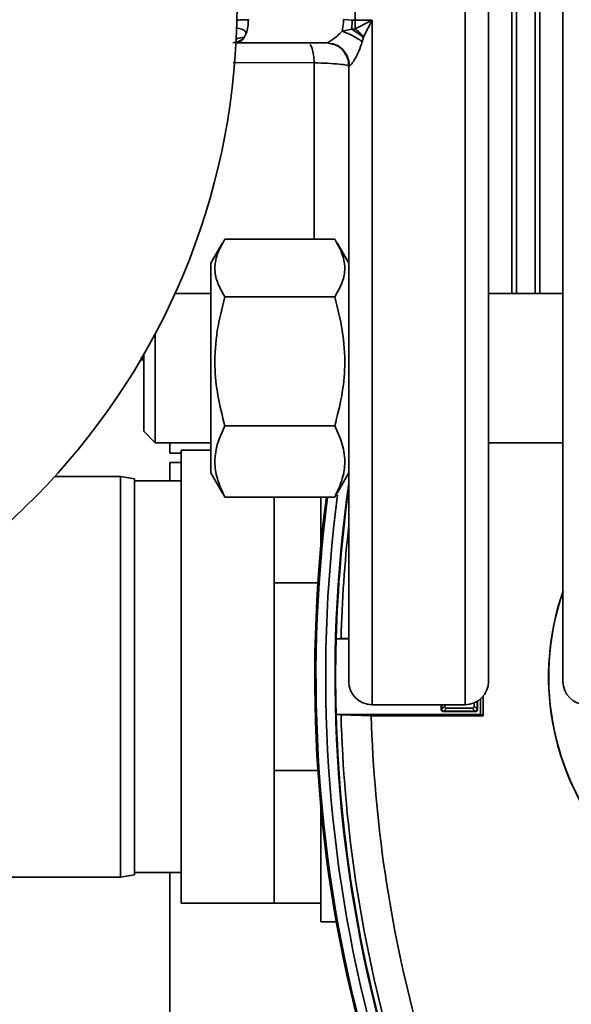
# Paper-space layout 'Blatt1' of a CAD drawing. Units: millimetres. Extents: x 0 to 5940, y 0 to 4200.
# Drawn here: x 1463 to 1522, y 925 to 1030 of the extents above; entities that cross this region are included whole.
import ezdxf

# ---------------------------------------------------------------- set-up
doc = ezdxf.new("R2010")
doc.units = ezdxf.units.MM
doc.header["$LTSCALE"] = 10
doc.layers.add('1', color=7, linetype='Continuous')
doc.styles.add('SLDTEXTSTYLE0', font='TXT', dxfattribs={"width": 0.605})
doc.dimstyles.new('SLDDIMSTYLE0', dxfattribs={"dimtxt": 35, "dimasz": 25, "dimexe": 0, "dimexo": 0.0625, "dimgap": 8.75, "dimtad": 1, "dimdec": 1, "dimrnd": 1e-09, "dimzin": 4, "dimdsep": 46, "dimtxsty": 'SLDTEXTSTYLE0', "dimsah": 1, "dimcen": 0.09, "dimadec": 0, "dimazin": 1, "dimtfac": 1, "dimtdec": 1, "dimtofl": 0, "dimtmove": 0, "dimatfit": 3, "dimfxl": 1, "dimfrac": 2, "dimtolj": 1, "dimtzin": 12, "dimarcsym": 0})

# ---------------------------------------------------------------- blocks, each defined once
blk = doc.blocks.new('_D_5')
at = {"layer": '1'}
for p, q in [((1259.58, 1231.67), (384.58, 1231.67)), ((394.58, 1231.67), (394.58, 529.34)), ((1489.58, 529.34), (384.58, 529.34))]:
    blk.add_line(p, q, dxfattribs=at)
for points in [[(394.58, 1231.67), (390.58, 1206.67), (398.58, 1206.67)], [(394.58, 529.34), (398.58, 554.34), (390.58, 554.34)]]:
    blk.add_solid(points, dxfattribs=at)
at = {"layer": '1', "insert": (349.46, 801.63), "char_height": 35, "attachment_point": 1, "rotation": 90, "style": 'SLDTEXTSTYLE0'}
blk.add_mtext('ca. 700', dxfattribs=at)

psp = doc.layouts.new('Blatt1')

# ---------------------------------------------------------------- linework, layer by layer
at = {"color": 7, "linetype": 'Continuous', "lineweight": 35}
for p, q in [((1511.08, 1106.67), (1511.08, 956.67)), ((1513.58, 1104.17), (1513.58, 959.17)), ((1516.08, 1062.56), (1516.08, 1000.78)), ((1499.28, 1033.22), (1499.28, 1030.12)), ((1516.58, 1031.67), (1516.58, 1000.78)), ((1518.58, 1031.67), (1518.58, 1000.78)), ((1519.08, 1000.78), (1519.08, 1031.67)), ((1521.58, 1031.67), (1521.58, 959.17)), ((1498.02, 1030.17), (1498.93, 1030.13)), ((1498.9, 1029.16), (1498.93, 1030.13)), ((1498.93, 1030.13), (1499.28, 1030.12)), ((1499.28, 1029.19), (1501.08, 1030.12)), ((1499.28, 1030.12), (1499.28, 1029.19)), ((1499.28, 1030.12), (1501.08, 1030.12)), ((1501.08, 1030.12), (1500.18, 1028.32)), ((1501.08, 1030.12), (1501.08, 956.67)), ((1498.9, 1029.16), (1497.86, 1028.93)), ((1499.28, 1029.19), (1498.9, 1029.16)), ((1487.57, 1028.7), (1487.35, 1028.25)), ((1500.15, 1028.25), (1500.02, 1027.82)), ((1500.18, 1028.32), (1500.15, 1028.25)), ((1496.24, 1027.67), (1486.55, 1027.67)), ((1496.8, 1027.55), (1496.24, 1027.67)), ((1494.87, 1025.54), (1486.16, 1025.56)), ((1494.87, 1006.61), (1494.87, 1025.54)), ((1498.66, 1025.22), (1498.58, 1025.17)), ((1498.58, 1025.17), (1498.58, 959.17)), ((1485.04, 1006.21), (1483.78, 1004.03)), ((1497.07, 1006.61), (1485.28, 1006.61)), ((1498.58, 1004.03), (1497.32, 1006.21)), ((1483.78, 1004.03), (1483.78, 981.55)), ((1483.78, 1000.78), (1479.92, 1000.78)), ((1521.58, 1000.78), (1513.58, 1000.78)), ((1497.07, 1000.42), (1485.28, 1000.42)), ((1477.81, 996.47), (1477.81, 991.24)), ((1476.58, 994.25), (1476.58, 991.48)), ((1476.58, 993.71), (1476.18, 993.71)), ((1476.58, 993.68), (1476.23, 993.68)), ((1476.24, 993.67), (1476.58, 993.67)), ((1476.58, 991.48), (1476.58, 986)), ((1477.81, 991.24), (1477.81, 984.78)), ((1476.57, 986.01), (1476.58, 986)), ((1476.58, 986), (1477.81, 984.78)), ((1497.07, 986.59), (1485.28, 986.59)), ((1477.81, 984.78), (1483.78, 984.78)), ((1479.36, 984.78), (1479.38, 983.67)), ((1513.58, 984.78), (1521.58, 984.78)), ((1480.58, 983.67), (1479.38, 983.67)), ((1483.78, 983.97), (1480.58, 983.97)), ((1480.58, 983.97), (1480.58, 935.37)), ((1479.38, 982.67), (1479.38, 980.67)), ((1480.58, 982.67), (1479.38, 982.67)), ((1483.78, 981.55), (1483.78, 981.53)), ((1483.78, 981.53), (1485.04, 979.35)), ((1497.32, 979.35), (1498.58, 981.53)), ((1474.08, 981.17), (1467.03, 981.17)), ((1475.58, 980.9), (1474.08, 981.17)), ((1474.08, 938.17), (1474.08, 981.17)), ((1475.58, 980.9), (1475.58, 938.43)), ((1480.58, 980.67), (1475.58, 980.67)), ((1485.28, 978.95), (1485.07, 979.37)), ((1497.07, 978.95), (1497.29, 979.37)), ((1485.28, 978.95), (1497.07, 978.95)), ((1490.58, 977.07), (1490.58, 978.95)), ((1495.58, 973.62), (1495.58, 978.95)), ((1490.58, 977.07), (1490.58, 976.63)), ((1490.58, 969.73), (1490.58, 976.63)), ((1495.27, 969.73), (1490.58, 969.73)), ((1490.58, 959.98), (1490.58, 969.73)), ((1497.24, 963.74), (1497.22, 963.73)), ((1497.22, 963.73), (1498.58, 963.73)), ((1497.74, 963.77), (1497.24, 963.74)), ((1498.58, 963.79), (1497.74, 963.77)), ((1490.58, 959.98), (1490.58, 959.36)), ((1490.58, 949.6), (1490.58, 959.36)), ((1512.74, 955.6), (1512.74, 957.3)), ((1513.01, 955.47), (1513.01, 957.57)), ((1501.08, 956.67), (1511.08, 956.67)), ((1508.51, 956.12), (1508.51, 956.67)), ((1508.51, 956.12), (1508.57, 956.18)), ((1508.57, 956.18), (1508.57, 956.67)), ((1508.57, 956.18), (1508.88, 956.5)), ((1508.57, 956.18), (1508.57, 956.18)), ((1509.09, 956.29), (1508.77, 955.98)), ((1508.88, 956.67), (1508.88, 956.5)), ((1509.09, 956.29), (1511.83, 956.29)), ((1512.14, 955.98), (1511.83, 956.29)), ((1512.04, 956.5), (1512.04, 956.86)), ((1512.04, 956.5), (1512.35, 956.18)), ((1512.35, 957.01), (1512.35, 956.18)), ((1512.35, 956.18), (1512.35, 956.18)), ((1512.35, 956.18), (1512.4, 956.12)), ((1512.4, 957.04), (1512.4, 956.12)), ((1497.22, 955.6), (1497.24, 955.6)), ((1512.74, 955.6), (1497.22, 955.6)), ((1497.24, 955.6), (1497.74, 955.57)), ((1497.74, 955.57), (1500.99, 955.47)), ((1500.99, 955.47), (1513.01, 955.47)), ((1508.77, 955.98), (1508.71, 955.92)), ((1512.2, 955.92), (1508.71, 955.92)), ((1512.14, 955.98), (1508.77, 955.98)), ((1508.77, 955.98), (1508.77, 955.98)), ((1512.15, 955.98), (1512.14, 955.98)), ((1512.2, 955.92), (1512.15, 955.98)), ((1512.74, 955.6), (1513.01, 955.47)), ((1495.27, 949.6), (1490.58, 949.6)), ((1490.58, 942.7), (1490.58, 949.6)), ((1495.58, 935.37), (1495.58, 945.71)), ((1490.58, 942.7), (1490.58, 942.27)), ((1490.58, 935.37), (1490.58, 942.27)), ((1399.08, 938.17), (1474.08, 938.17)), ((1474.08, 938.17), (1475.58, 938.43)), ((1475.58, 938.67), (1480.58, 938.67)), ((1479.38, 938.67), (1479.38, 829.67)), ((1480.58, 935.37), (1490.59, 935.37)), ((1495.58, 935.37), (1490.58, 935.37)), ((1495.58, 933.37), (1495.58, 935.37)), ((1495.58, 933.37), (1497.25, 933.37))]:
    psp.add_line(p, q, dxfattribs=at)
for centre, radius, start, end in [((1411.58, 1031.67), 75, 196.4194, 90), ((1644.96, 959.67), 147.85, 171.9198, 194.6821), ((1644.96, 959.67), 147.78, 172.1068, 178.4224), ((1644.96, 959.67), 150.03, 172.6171, 195.27), ((1644.96, 959.67), 150, 172.6157, 195.3203), ((1644.96, 959.67), 149.9, 172.6105, 195.2897), ((1644.96, 959.67), 148.86, 172.4616, 194.9845), ((1644.96, 959.67), 147.27, 173.6733, 178.4053), ((1547.96, 959.67), 27.93, 160.8047, 277.5207), ((1547.96, 959.67), 27.91, 160.9292, 285.5466), ((1644.96, 959.67), 147.79, 178.4229, 181.5771), ((1501.08, 959.17), 2.5, 180, 270), ((1511.08, 959.17), 2.5, 270, 0), ((1524.08, 959.17), 2.5, 180, 270), ((1644.96, 959.67), 147.78, 181.5776, 194.6821), ((1644.96, 959.67), 147.27, 181.5947, 194.815), ((1644.96, 959.67), 144.03, 181.6705, 195.1305)]:
    psp.add_arc(centre, radius, start, end, dxfattribs=at)
for points, knots in [([(1486.56, 1030.12), (1486.58, 1030.12), (1486.61, 1030.12), (1486.87, 1030.14), (1487.27, 1030.15), (1487.63, 1030.16), (1487.81, 1030.17)], [0, 0, 0, 0, 0.249364, 0.499588, 0.750289, 1, 1, 1, 1]), ([(1487.57, 1028.7), (1487.55, 1028.76), (1487.52, 1028.87), (1487.35, 1029.03), (1487.08, 1029.16), (1486.76, 1029.25), (1486.62, 1029.28), (1486.54, 1029.3)], [0, 0, 0, 0, 0.102215, 0.216066, 0.442231, 0.694289, 1, 1, 1, 1]), ([(1486.14, 1027.7), (1486.31, 1027.73), (1486.63, 1027.79), (1487.05, 1027.97), (1487.25, 1028.16), (1487.35, 1028.25)], [0, 0, 0, 0, 0.351993, 0.685405, 1, 1, 1, 1]), ([(1487.35, 1028.25), (1487.08, 1028.24), (1486.7, 1028.24), (1486.48, 1028.04), (1486.41, 1027.98)], [0, 0, 0, 0, 0.70772, 1, 1, 1, 1]), ([(1496.24, 1027.67), (1496.25, 1027.67), (1496.27, 1027.68), (1496.39, 1027.75), (1496.57, 1027.86), (1496.88, 1028.06), (1497.34, 1028.4), (1497.68, 1028.75), (1497.86, 1028.93)], [0, 0, 0, 0, 0.1237, 0.243908, 0.35779, 0.483077, 0.73477, 1, 1, 1, 1]), ([(1500.02, 1027.82), (1499.84, 1027.93), (1499.5, 1028.17), (1498.93, 1028.48), (1498.37, 1028.75), (1498.03, 1028.87), (1497.86, 1028.93)], [0, 0, 0, 0, 0.24999, 0.499983, 0.749919, 1, 1, 1, 1]), ([(1494.87, 1025.54), (1494.85, 1025.82), (1494.81, 1026.4), (1494.66, 1027.11), (1494.52, 1027.38), (1494.45, 1027.51)], [0, 0, 0, 0, 0.33341, 0.666817, 1, 1, 1, 1]), ([(1496.71, 1027.62), (1496.95, 1027.54), (1497.45, 1027.38), (1498.07, 1026.79), (1498.5, 1026.04), (1498.56, 1025.47), (1498.58, 1025.18)], [0, 0, 0, 0, 0.250742, 0.499905, 0.749683, 1, 1, 1, 1]), ([(1498.66, 1025.22), (1498.62, 1025.54), (1498.53, 1026.19), (1497.97, 1026.98), (1497.35, 1027.47), (1496.92, 1027.53), (1496.8, 1027.55)], [0, 0, 0, 0, 0.295025, 0.590081, 0.884799, 1, 1, 1, 1]), ([(1500.02, 1027.82), (1499.9, 1027.47), (1499.69, 1026.82), (1499.29, 1026), (1498.96, 1025.5), (1498.76, 1025.28), (1498.69, 1025.24), (1498.66, 1025.22)], [0, 0, 0, 0, 0.303504, 0.5735557, 0.8061692, 0.9060431, 1, 1, 1, 1]), ([(1494.87, 1025.54), (1495.36, 1025.52), (1496.39, 1025.49), (1497.61, 1025.4), (1498.17, 1025.32), (1498.38, 1025.27), (1498.46, 1025.25), (1498.48, 1025.23), (1498.49, 1025.23)], [0, 0, 0, 0, 0.2724871, 0.571195, 0.8570547, 0.8858993, 0.9431189, 1, 1, 1, 1]), ([(1485.28, 1006.61), (1484.97, 1006.07), (1484.35, 1004.99), (1484.12, 1003.38), (1484.46, 1001.84), (1485.01, 1000.9), (1485.28, 1000.42)], [0, 0, 0, 0, 0.264614, 0.534966, 0.765352, 1, 1, 1, 1]), ([(1497.07, 1006.61), (1497.38, 1006.07), (1498.01, 1004.99), (1498.24, 1003.38), (1497.9, 1001.84), (1497.35, 1000.9), (1497.07, 1000.42)], [0, 0, 0, 0, 0.264614, 0.534966, 0.765352, 1, 1, 1, 1]), ([(1485.28, 1000.42), (1484.97, 999.22), (1484.35, 996.8), (1484.12, 993.2), (1484.46, 989.76), (1485.01, 987.66), (1485.28, 986.59)], [0, 0, 0, 0, 0.264614, 0.534966, 0.765352, 1, 1, 1, 1]), ([(1497.07, 1000.42), (1497.38, 999.22), (1498.01, 996.8), (1498.24, 993.2), (1497.9, 989.76), (1497.35, 987.66), (1497.07, 986.59)], [0, 0, 0, 0, 0.264614, 0.534966, 0.765352, 1, 1, 1, 1]), ([(1476.24, 993.88), (1476.3, 993.88), (1476.41, 993.88), (1476.52, 993.87), (1476.58, 993.87)], [0, 0, 0, 0, 0.510601, 1, 1, 1, 1]), ([(1485.28, 986.59), (1484.97, 985.93), (1484.35, 984.59), (1484.12, 982.6), (1484.46, 980.7), (1485.01, 979.53), (1485.28, 978.95)], [0, 0, 0, 0, 0.264614, 0.534966, 0.765352, 1, 1, 1, 1]), ([(1497.07, 986.59), (1497.38, 985.93), (1498.01, 984.59), (1498.24, 982.6), (1497.9, 980.7), (1497.35, 979.53), (1497.07, 978.95)], [0, 0, 0, 0, 0.264614, 0.534966, 0.765352, 1, 1, 1, 1]), ([(1508.51, 956.12), (1508.52, 956.1), (1508.52, 956.04), (1508.57, 955.98), (1508.63, 955.93), (1508.69, 955.93), (1508.71, 955.92)], [0, 0, 0, 0, 0.259932, 0.5, 0.740068, 1, 1, 1, 1]), ([(1508.77, 955.98), (1508.74, 955.98), (1508.7, 955.98), (1508.64, 956.02), (1508.59, 956.07), (1508.57, 956.12), (1508.57, 956.16), (1508.57, 956.18)], [0, 0, 0, 0, 0.21214, 0.424054, 0.638862, 0.853157, 1, 1, 1, 1]), ([(1508.88, 956.5), (1508.88, 956.48), (1508.88, 956.44), (1508.9, 956.39), (1508.93, 956.34), (1508.98, 956.31), (1509.03, 956.29), (1509.07, 956.29), (1509.09, 956.29)], [0, 0, 0, 0, 0.145398, 0.333777, 0.5, 0.666223, 0.854602, 1, 1, 1, 1]), ([(1511.83, 956.29), (1511.84, 956.29), (1511.88, 956.29), (1511.94, 956.31), (1511.98, 956.34), (1512.02, 956.39), (1512.03, 956.44), (1512.04, 956.48), (1512.04, 956.5)], [0, 0, 0, 0, 0.145398, 0.333777, 0.5, 0.666223, 0.854602, 1, 1, 1, 1]), ([(1512.35, 956.18), (1512.35, 956.15), (1512.34, 956.11), (1512.31, 956.05), (1512.26, 956), (1512.2, 955.98), (1512.16, 955.98), (1512.15, 955.98)], [0, 0, 0, 0, 0.21214, 0.424054, 0.638862, 0.853157, 1, 1, 1, 1]), ([(1512.2, 955.92), (1512.23, 955.93), (1512.28, 955.93), (1512.34, 955.98), (1512.39, 956.04), (1512.4, 956.1), (1512.4, 956.12)], [0, 0, 0, 0, 0.259932, 0.5, 0.740068, 1, 1, 1, 1])]:
    psp.add_open_spline(points, degree=3, knots=knots, dxfattribs=at)
for points in [[(1487.81, 1030.17), (1487.79, 1029.9), (1487.77, 1029.38), (1487.64, 1028.93), (1487.57, 1028.7)], [(1497.86, 1028.93), (1497.9, 1029.13), (1498, 1029.52), (1498.01, 1029.95), (1498.02, 1030.17)], [(1500.15, 1028.25), (1499.95, 1028.42), (1499.55, 1028.75), (1499.12, 1029.02), (1498.9, 1029.16)], [(1500.18, 1028.32), (1500.04, 1028.48), (1499.75, 1028.78), (1499.44, 1029.06), (1499.28, 1029.19)], [(1487.35, 1028.25), (1487.23, 1028.08), (1486.99, 1027.75), (1486.69, 1027.69), (1486.55, 1027.67)]]:
    psp.add_open_spline(points, degree=3, dxfattribs=at)

# ---------------------------------------------------------------- dimensions: what is measured, and where the dimension line sits
at = {"layer": '1'}
dim = psp.add_linear_dim(base=(394.58, 529.34), p1=(1269.58, 1231.67), p2=(1499.58, 529.34), angle=90, dimstyle='SLDDIMSTYLE0', dxfattribs=at)
dim.commit()
dim.dimension.update_dxf_attribs({"geometry": '_D_5', "text_midpoint": (394.58, 880.5), "dimtype": 160})

doc.saveas('drawing.dxf')
